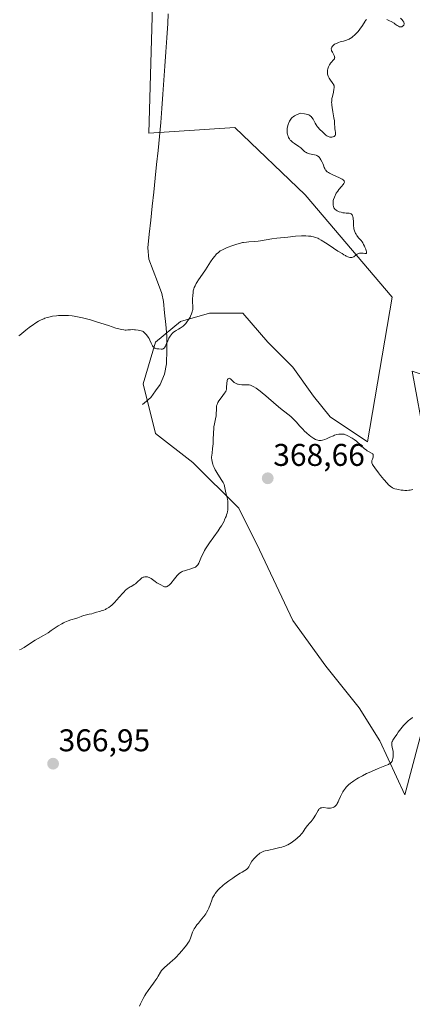
# Model space of a CAD drawing. Units: metres. Extents: x 628895 to 632326, y 4676411 to 4678787.
# Drawn here: x 629305 to 629430, y 4676704 to 4677017 of the extents above; entities that cross this region are included whole.
import ezdxf
from ezdxf.enums import TextEntityAlignment as Align

# ---------------------------------------------------------------- set-up
doc = ezdxf.new("R2010")
doc.units = ezdxf.units.M
doc.header["$MEASUREMENT"] = 0
for name, color, linetype, lineweight in [('Carátula', 7, 'Continuous', 5), ('Corriente natural lineal', 142, 'Continuous', 13), ('Cultivos herbáceos CxS', 92, 'Continuous', 0), ('Curva de nivel normal', 36, 'Continuous', 0), ('Matorral CxS', 135, 'Continuous', 0), ('Punto de cota en terreno', 7, 'Continuous', 0), ('Rótulo de punto de cota en terreno', 19, 'Continuous', 0)]:
    doc.layers.add(name, color=color, linetype=linetype, lineweight=lineweight)
doc.styles.add('Arial', font='txt', dxfattribs={"height": 0.2})

# ---------------------------------------------------------------- blocks, each defined once
blk = doc.blocks.new('*U152')
at = {"layer": 'Cultivos herbáceos CxS', "color": 92, "linetype": 'Continuous', "lineweight": 0}
for points in [[(629348.1701, 4677040.4217, 355.965), (629346.4047, 4676980.9753, 357.648), (629373.8003, 4676982.8013, 358.33), (629396.1729, 4676961.3413, 359.2336), (629423.9525, 4676928.7855, 361.4245), (629416.0539, 4676882.6627, 364.7998), (629404.1475, 4676890.6003, 364.5142), (629398.8559, 4676897.2149, 363.8135), (629392.2413, 4676906.4753, 362.7198), (629384.3037, 4676914.4127, 361.8237), (629376.3663, 4676923.6733, 361.0082), (629365.7829, 4676923.6733, 360.4247), (629356.5225, 4676921.0273, 360.0701), (629348.5849, 4676914.4127, 360.1156), (629344.6161, 4676901.1835, 360.7357), (629348.5849, 4676885.3085, 362.3561), (629360.4913, 4676876.0481, 363.916), (629375.0433, 4676861.4961, 366.2874), (629381.6579, 4676848.2669, 366.9934), (629392.2413, 4676825.7771, 368.1892), (629402.8247, 4676811.2251, 368.6158), (629413.4079, 4676797.9959, 369.368), (629420.0225, 4676787.4125, 369.9469), (629427.9601, 4676770.2145, 370.7055), (629434.5747, 4676795.3501, 369.8211)], [(629438.5435, 4676860.1731, 366.0131), (629430.2781, 4676905.1919, 364.0637), (629443.2173, 4676900.8767, 364.4444)]]:
    blk.add_polyline3d(points, dxfattribs=at)
blk = doc.blocks.new('*U176')
at = {"layer": 'Curva de nivel normal', "color": 36, "linetype": 'Continuous', "lineweight": 0}
blk.add_polyline3d([(629430.54, 4676794.86, 370), (629430.28, 4676794.73, 370), (629429.86, 4676794.47, 370), (629429.39, 4676794.12, 370), (629429.15, 4676793.92, 370), (629428.36, 4676793.19, 370), (629427.95, 4676792.76, 370), (629427.53, 4676792.29, 370), (629426.68, 4676791.26, 370), (629425.86, 4676790.19, 370), (629425.36, 4676789.5, 370), (629424.55, 4676788.3, 370), (629424.14, 4676787.63, 370), (629424.01, 4676787.36, 370), (629423.93, 4676787.19, 370), (629423.83, 4676786.9, 370), (629423.79, 4676786.63, 370), (629423.78, 4676786.46, 370), (629423.81, 4676786.09, 370), (629423.96, 4676785.34, 370), (629424.19, 4676784.17, 370), (629424.26, 4676783.58, 370), (629424.28, 4676783.28, 370), (629424.27, 4676782.72, 370), (629424.22, 4676782.2, 370), (629424.17, 4676781.87, 370), (629424.02, 4676781.31, 370), (629423.91, 4676780.99, 370), (629423.84, 4676780.85, 370), (629423.7, 4676780.65, 370), (629423.52, 4676780.46, 370), (629423.41, 4676780.37, 370), (629422.98, 4676780.09, 370), (629422.69, 4676779.94, 370), (629421.54, 4676779.45, 370), (629419.46, 4676778.63, 370), (629418.26, 4676778.14, 370), (629416.56, 4676777.39, 370), (629415.7, 4676776.98, 370), (629414.43, 4676776.34, 370), (629413.21, 4676775.67, 370), (629412.64, 4676775.34, 370), (629411.68, 4676774.73, 370), (629411.24, 4676774.42, 370), (629410.62, 4676773.95, 370), (629410.05, 4676773.46, 370), (629409.78, 4676773.21, 370), (629409.28, 4676772.68, 370), (629409.04, 4676772.41, 370), (629408.72, 4676771.98, 370), (629408.41, 4676771.53, 370), (629408.23, 4676771.23, 370), (629407.88, 4676770.6, 370), (629407.43, 4676769.68, 370), (629406.92, 4676768.54, 370), (629406.7, 4676768.04, 370), (629406.39, 4676767.44, 370), (629406.25, 4676767.19, 370), (629405.96, 4676766.79, 370), (629405.76, 4676766.59, 370), (629405.62, 4676766.47, 370), (629405.33, 4676766.29, 370), (629405.15, 4676766.21, 370), (629404.75, 4676766.09, 370), (629404.31, 4676766.02, 370), (629403.99, 4676766, 370), (629403.29, 4676766.03, 370), (629402.13, 4676766.15, 370), (629401.56, 4676766.14, 370), (629401.22, 4676766.08, 370), (629401.06, 4676766.02, 370), (629400.84, 4676765.91, 370), (629400.65, 4676765.74, 370), (629400.53, 4676765.61, 370), (629400.3, 4676765.27, 370), (629399.45, 4676763.71, 370), (629398.79, 4676762.59, 370), (629398.08, 4676761.79, 370), (629397.67, 4676761.32, 370), (629396.99, 4676760.48, 370), (629396.25, 4676759.48, 370), (629395.55, 4676758.48, 370), (629395.25, 4676758.06, 370), (629395.01, 4676757.76, 370), (629394.48, 4676757.19, 370), (629393.91, 4676756.65, 370), (629393.51, 4676756.3, 370), (629392.65, 4676755.63, 370), (629391.73, 4676754.97, 370), (629391.22, 4676754.66, 370), (629390.66, 4676754.35, 370), (629390.36, 4676754.21, 370), (629389.72, 4676753.93, 370), (629389.36, 4676753.79, 370), (629388.8, 4676753.61, 370), (629388.18, 4676753.44, 370), (629386.86, 4676753.12, 370), (629384.21, 4676752.55, 370), (629383.45, 4676752.36, 370), (629383.1, 4676752.25, 370), (629382.65, 4676752.09, 370), (629382.39, 4676751.97, 370), (629381.94, 4676751.74, 370), (629381.75, 4676751.62, 370), (629381.42, 4676751.37, 370), (629381.14, 4676751.13, 370), (629380.69, 4676750.66, 370), (629379.72, 4676749.71, 370), (629379.41, 4676749.34, 370), (629379.27, 4676749.12, 370), (629378.85, 4676748.38, 370), (629378.3, 4676747.34, 370), (629378, 4676746.9, 370), (629377.84, 4676746.72, 370), (629377.48, 4676746.41, 370), (629377.02, 4676746.1, 370), (629376.13, 4676745.59, 370), (629375.54, 4676745.24, 370), (629374.05, 4676744.29, 370), (629373.2, 4676743.73, 370), (629371.9, 4676742.81, 370), (629370.65, 4676741.87, 370), (629370.08, 4676741.41, 370), (629369.56, 4676740.96, 370), (629369.24, 4676740.67, 370), (629368.66, 4676740.1, 370), (629368.41, 4676739.83, 370), (629367.95, 4676739.29, 370), (629367.56, 4676738.77, 370), (629367.33, 4676738.43, 370), (629366.94, 4676737.76, 370), (629366.76, 4676737.38, 370), (629366.46, 4676736.65, 370), (629365.95, 4676735.2, 370), (629365.69, 4676734.5, 370), (629365.54, 4676734.15, 370), (629365.21, 4676733.47, 370), (629364.83, 4676732.8, 370), (629364.55, 4676732.36, 370), (629363.94, 4676731.5, 370), (629363.2, 4676730.58, 370), (629362.2, 4676729.4, 370), (629361.75, 4676728.84, 370), (629361.17, 4676728.03, 370), (629360.85, 4676727.51, 370), (629360.67, 4676727.17, 370), (629360.36, 4676726.52, 370), (629360.1, 4676725.81, 370), (629359.69, 4676724.54, 370), (629359.49, 4676724.03, 370), (629359.35, 4676723.76, 370), (629359.06, 4676723.3, 370), (629358.39, 4676722.36, 370), (629357.49, 4676721.23, 370), (629356.95, 4676720.58, 370), (629356.06, 4676719.56, 370), (629355.1, 4676718.53, 370), (629354.6, 4676718.04, 370), (629354.11, 4676717.58, 370), (629353.13, 4676716.71, 370), (629351.41, 4676715.22, 370), (629350.76, 4676714.6, 370), (629350.51, 4676714.31, 370), (629350.12, 4676713.75, 370), (629349.43, 4676712.51, 370), (629348.95, 4676711.72, 370), (629348.64, 4676711.26, 370), (629347.91, 4676710.22, 370), (629346.26, 4676707.93, 370), (629345.51, 4676706.81, 370), (629345.18, 4676706.29, 370), (629344.64, 4676705.32, 370), (629343.8, 4676703.66, 370), (629343.42, 4676702.95, 370)], dxfattribs=at)
blk = doc.blocks.new('*U181')
at = {"layer": 'Curva de nivel normal', "color": 36, "linetype": 'Continuous', "lineweight": 0}
for points in [[(629426.61, 4677017.63, 360), (629427.12, 4677017.07, 360), (629427.32, 4677016.82, 360), (629427.6, 4677016.39, 360), (629427.66, 4677016.26, 360), (629427.74, 4677016.03, 360), (629427.76, 4677015.83, 360), (629427.75, 4677015.7, 360), (629427.66, 4677015.47, 360), (629427.59, 4677015.36, 360), (629427.41, 4677015.16, 360), (629427.24, 4677015.04, 360), (629426.94, 4677014.9, 360), (629426.72, 4677014.86, 360), (629426.61, 4677014.85, 360), (629426.44, 4677014.87, 360), (629426.27, 4677014.91, 360), (629425.91, 4677015.07, 360), (629425.52, 4677015.31, 360), (629424.88, 4677015.74, 360), (629424.5, 4677015.99, 360), (629423.59, 4677016.53, 360), (629423.08, 4677016.8, 360), (629422.26, 4677017.18, 360)], [(629415.75, 4677017.17, 360), (629415.45, 4677016.84, 360), (629415.29, 4677016.63, 360), (629414.97, 4677016.15, 360), (629414.26, 4677015.02, 360), (629413.83, 4677014.4, 360), (629413.59, 4677014.08, 360), (629413.07, 4677013.43, 360), (629412.33, 4677012.61, 360), (629411.96, 4677012.24, 360), (629411.42, 4677011.75, 360), (629410.92, 4677011.36, 360), (629410.68, 4677011.21, 360), (629410.19, 4677010.94, 360), (629409.85, 4677010.79, 360), (629409.06, 4677010.53, 360), (629408.37, 4677010.34, 360), (629407.37, 4677010.05, 360), (629406.87, 4677009.89, 360), (629406.16, 4677009.61, 360), (629405.83, 4677009.45, 360), (629405.57, 4677009.3, 360), (629405.26, 4677009.07, 360), (629405.13, 4677008.96, 360), (629404.87, 4677008.67, 360), (629404.68, 4677008.38, 360), (629404.61, 4677008.22, 360), (629404.53, 4677007.91, 360), (629404.52, 4677007.74, 360), (629404.55, 4677007.5, 360), (629404.62, 4677007.25, 360), (629404.69, 4677007.08, 360), (629404.87, 4677006.75, 360), (629405.33, 4677005.99, 360), (629405.45, 4677005.78, 360), (629405.57, 4677005.47, 360), (629405.6, 4677005.33, 360), (629405.61, 4677005.11, 360), (629405.59, 4677004.97, 360), (629405.5, 4677004.71, 360), (629405.43, 4677004.58, 360), (629405.27, 4677004.34, 360), (629405.07, 4677004.1, 360), (629404.66, 4677003.68, 360), (629404.32, 4677003.29, 360), (629404.18, 4677003.09, 360), (629403.97, 4677002.77, 360), (629403.69, 4677002.17, 360), (629403.44, 4677001.48, 360), (629403.35, 4677001.09, 360), (629403.28, 4677000.67, 360), (629403.27, 4677000.46, 360), (629403.28, 4677000.02, 360), (629403.3, 4676999.8, 360), (629403.38, 4676999.47, 360), (629403.5, 4676999.14, 360), (629403.6, 4676998.92, 360), (629403.84, 4676998.49, 360), (629404.25, 4676997.87, 360), (629404.81, 4676997.14, 360), (629405.04, 4676996.82, 360), (629405.29, 4676996.41, 360), (629405.37, 4676996.22, 360), (629405.41, 4676996.1, 360), (629405.46, 4676995.86, 360), (629405.47, 4676995.6, 360), (629405.46, 4676995.42, 360), (629405.39, 4676994.99, 360), (629405.2, 4676994.08, 360), (629404.88, 4676992.69, 360), (629404.75, 4676992.03, 360), (629404.65, 4676991.24, 360), (629404.63, 4676990.86, 360), (629404.65, 4676990.27, 360), (629404.68, 4676989.94, 360), (629404.78, 4676989.2, 360), (629405.02, 4676987.82, 360), (629405.38, 4676985.85, 360), (629405.5, 4676984.96, 360), (629405.54, 4676984.58, 360), (629405.59, 4676983.92, 360), (629405.61, 4676982.86, 360), (629405.66, 4676982.37, 360), (629405.75, 4676981.87, 360), (629405.88, 4676981.2, 360), (629405.9, 4676980.88, 360), (629405.87, 4676980.59, 360), (629405.84, 4676980.46, 360), (629405.74, 4676980.28, 360), (629405.66, 4676980.17, 360), (629405.43, 4676979.98, 360), (629405.13, 4676979.85, 360), (629404.98, 4676979.8, 360), (629404.67, 4676979.75, 360), (629404.42, 4676979.73, 360), (629404.03, 4676979.76, 360), (629403.84, 4676979.8, 360), (629403.56, 4676979.89, 360), (629403.29, 4676980.01, 360), (629403.11, 4676980.11, 360), (629402.78, 4676980.34, 360), (629402.32, 4676980.76, 360), (629401.49, 4676981.62, 360), (629401.12, 4676981.98, 360), (629400.64, 4676982.43, 360), (629400.41, 4676982.67, 360), (629400.08, 4676983.09, 360), (629399.92, 4676983.33, 360), (629399.75, 4676983.6, 360), (629399.42, 4676984.21, 360), (629398.97, 4676985.07, 360), (629398.73, 4676985.49, 360), (629398.35, 4676986.04, 360), (629398.1, 4676986.31, 360), (629397.96, 4676986.43, 360), (629397.74, 4676986.59, 360), (629397.33, 4676986.8, 360), (629396.82, 4676986.97, 360), (629396.51, 4676987.04, 360), (629395.97, 4676987.15, 360), (629394.59, 4676987.33, 360), (629394, 4676987.1, 360), (629393.65, 4676986.95, 360), (629393.07, 4676986.67, 360), (629392.82, 4676986.53, 360), (629392.41, 4676986.25, 360), (629392.08, 4676985.98, 360), (629391.9, 4676985.8, 360), (629391.6, 4676985.44, 360), (629391.23, 4676984.86, 360), (629391.07, 4676984.56, 360), (629390.87, 4676984.09, 360), (629390.79, 4676983.84, 360), (629390.65, 4676983.32, 360), (629390.53, 4676982.58, 360), (629390.5, 4676982.19, 360), (629390.49, 4676981.6, 360), (629390.53, 4676981.02, 360), (629390.57, 4676980.73, 360), (629390.68, 4676980.24, 360), (629390.75, 4676980, 360), (629390.89, 4676979.65, 360), (629391.08, 4676979.31, 360), (629391.19, 4676979.14, 360), (629391.45, 4676978.81, 360), (629391.6, 4676978.65, 360), (629391.85, 4676978.41, 360), (629392.13, 4676978.17, 360), (629392.78, 4676977.69, 360), (629394.17, 4676976.77, 360), (629394.79, 4676976.33, 360), (629395.05, 4676976.11, 360), (629395.51, 4676975.7, 360), (629396.05, 4676975.2, 360), (629396.31, 4676974.98, 360), (629396.59, 4676974.79, 360), (629396.75, 4676974.71, 360), (629397, 4676974.6, 360), (629397.54, 4676974.43, 360), (629398.11, 4676974.3, 360), (629399.18, 4676974.11, 360), (629399.73, 4676973.98, 360), (629399.96, 4676973.88, 360), (629400.28, 4676973.69, 360), (629400.43, 4676973.56, 360), (629400.73, 4676973.23, 360), (629400.88, 4676973.02, 360), (629401.2, 4676972.51, 360), (629401.62, 4676971.75, 360), (629401.8, 4676971.35, 360), (629402.04, 4676970.76, 360), (629402.29, 4676970.04, 360), (629402.43, 4676969.7, 360), (629402.62, 4676969.37, 360), (629402.74, 4676969.21, 360), (629403.05, 4676968.89, 360), (629403.24, 4676968.73, 360), (629403.59, 4676968.49, 360), (629404.01, 4676968.24, 360), (629405.02, 4676967.75, 360), (629407.16, 4676966.8, 360), (629407.74, 4676966.5, 360), (629407.98, 4676966.36, 360), (629408.28, 4676966.16, 360), (629408.43, 4676966.03, 360), (629408.5, 4676965.95, 360), (629408.62, 4676965.78, 360), (629408.67, 4676965.66, 360), (629408.7, 4676965.42, 360), (629408.63, 4676965.18, 360), (629408.55, 4676965.01, 360), (629408.31, 4676964.66, 360), (629407.77, 4676963.99, 360), (629406.96, 4676963.03, 360), (629406.59, 4676962.54, 360), (629406.13, 4676961.85, 360), (629405.88, 4676961.4, 360), (629405.74, 4676961.12, 360), (629405.51, 4676960.59, 360), (629405.26, 4676959.86, 360), (629405.17, 4676959.52, 360), (629405.1, 4676959.02, 360), (629405.09, 4676958.54, 360), (629405.11, 4676958.22, 360), (629405.14, 4676958.01, 360), (629405.23, 4676957.62, 360), (629405.37, 4676957.24, 360), (629405.46, 4676957.07, 360), (629405.66, 4676956.81, 360), (629405.94, 4676956.56, 360), (629406.12, 4676956.44, 360), (629406.4, 4676956.28, 360), (629407.07, 4676955.98, 360), (629407.63, 4676955.79, 360), (629408.21, 4676955.65, 360), (629408.5, 4676955.6, 360), (629408.77, 4676955.57, 360), (629409.29, 4676955.55, 360), (629410.2, 4676955.53, 360), (629410.57, 4676955.45, 360), (629410.84, 4676955.32, 360), (629410.96, 4676955.22, 360), (629411.12, 4676955.05, 360), (629411.18, 4676954.94, 360), (629411.3, 4676954.69, 360), (629411.37, 4676954.48, 360), (629411.48, 4676953.96, 360), (629411.51, 4676953.66, 360), (629411.55, 4676952.99, 360), (629411.62, 4676951.53, 360), (629411.7, 4676950.83, 360), (629411.75, 4676950.5, 360), (629411.91, 4676949.89, 360), (629412.12, 4676949.34, 360), (629412.28, 4676949, 360), (629412.41, 4676948.79, 360), (629412.68, 4676948.37, 360), (629413.22, 4676947.71, 360), (629413.99, 4676946.82, 360), (629414.35, 4676946.34, 360), (629414.52, 4676946.08, 360), (629414.83, 4676945.55, 360), (629415.09, 4676945.01, 360), (629415.24, 4676944.65, 360), (629415.49, 4676944.01, 360), (629415.65, 4676943.48, 360), (629415.7, 4676943.26, 360), (629415.73, 4676943, 360), (629415.69, 4676942.82, 360), (629415.6, 4676942.7, 360), (629415.44, 4676942.66, 360), (629415.22, 4676942.66, 360), (629414.64, 4676942.73, 360), (629414.17, 4676942.77, 360), (629413.91, 4676942.77, 360), (629413.53, 4676942.74, 360), (629413.14, 4676942.63, 360), (629412.95, 4676942.55, 360), (629412.77, 4676942.45, 360), (629412.41, 4676942.2, 360), (629411.72, 4676941.65, 360), (629411.35, 4676941.45, 360), (629411.12, 4676941.38, 360), (629410.99, 4676941.36, 360), (629410.8, 4676941.35, 360), (629410.46, 4676941.4, 360), (629410.06, 4676941.51, 360), (629409.84, 4676941.6, 360), (629409.31, 4676941.85, 360), (629409.01, 4676942.01, 360), (629408.51, 4676942.29, 360), (629407.94, 4676942.64, 360), (629406.66, 4676943.45, 360), (629403.9, 4676945.27, 360), (629402.68, 4676946.07, 360), (629401.27, 4676946.94, 360), (629400.58, 4676947.33, 360), (629400.19, 4676947.53, 360), (629399.52, 4676947.8, 360), (629398.83, 4676948.01, 360), (629398.36, 4676948.1, 360), (629398.03, 4676948.15, 360), (629397.31, 4676948.22, 360), (629396.44, 4676948.26, 360), (629395.92, 4676948.27, 360), (629394.99, 4676948.25, 360), (629393.14, 4676948.14, 360), (629390.71, 4676947.92, 360), (629387.2, 4676947.52, 360), (629385.64, 4676947.32, 360), (629383.83, 4676947.03, 360), (629382.04, 4676946.73, 360), (629381.24, 4676946.62, 360), (629379.97, 4676946.49, 360), (629378.29, 4676946.38, 360), (629377.52, 4676946.32, 360), (629376.63, 4676946.21, 360), (629376.21, 4676946.14, 360), (629375.57, 4676946.01, 360), (629374.49, 4676945.69, 360), (629373.18, 4676945.24, 360), (629371.36, 4676944.53, 360), (629370.56, 4676944.18, 360), (629369.65, 4676943.74, 360), (629369.19, 4676943.47, 360), (629368.93, 4676943.29, 360), (629368.46, 4676942.93, 360), (629368, 4676942.52, 360), (629367.77, 4676942.28, 360), (629367.41, 4676941.87, 360), (629366.8, 4676941.08, 360), (629366.11, 4676940.04, 360), (629365.03, 4676938.36, 360), (629364.44, 4676937.46, 360), (629363.48, 4676936.07, 360), (629362.26, 4676934.29, 360), (629361.75, 4676933.48, 360), (629361.53, 4676933.1, 360), (629361.17, 4676932.42, 360), (629360.91, 4676931.81, 360), (629360.77, 4676931.44, 360), (629360.59, 4676930.82, 360), (629360.5, 4676930.26, 360), (629360.46, 4676929.31, 360), (629360.34, 4676928.19, 360), (629360.32, 4676927.54, 360), (629360.39, 4676926.84, 360), (629360.47, 4676926.17, 360), (629360.49, 4676925.82, 360), (629360.48, 4676925.26, 360), (629360.42, 4676924.73, 360), (629360.37, 4676924.46, 360), (629360.26, 4676924.04, 360), (629360.04, 4676923.4, 360), (629359.74, 4676922.73, 360), (629359.57, 4676922.38, 360), (629359.21, 4676921.77, 360), (629359.01, 4676921.46, 360), (629358.69, 4676921.01, 360), (629358.17, 4676920.36, 360), (629357.61, 4676919.78, 360), (629357.32, 4676919.51, 360), (629357.03, 4676919.27, 360), (629356.43, 4676918.86, 360), (629355.85, 4676918.52, 360), (629355.14, 4676918.13, 360), (629354.84, 4676917.96, 360), (629354.28, 4676917.59, 360), (629353.99, 4676917.34, 360), (629353.82, 4676917.17, 360), (629353.51, 4676916.78, 360), (629353.19, 4676916.34, 360), (629352.8, 4676915.66, 360), (629352.44, 4676914.89, 360), (629352.22, 4676914.3, 360), (629351.9, 4676913.5, 360), (629351.74, 4676913.13, 360), (629351.56, 4676912.8, 360), (629351.46, 4676912.66, 360), (629351.31, 4676912.49, 360), (629351.15, 4676912.36, 360), (629351.04, 4676912.3, 360), (629350.8, 4676912.22, 360), (629350.67, 4676912.21, 360), (629350.41, 4676912.2, 360), (629349.58, 4676912.28, 360), (629348.99, 4676912.31, 360), (629348.7, 4676912.36, 360), (629348.41, 4676912.46, 360), (629348.26, 4676912.55, 360), (629347.98, 4676912.79, 360), (629347.84, 4676912.95, 360), (629347.63, 4676913.26, 360), (629347.5, 4676913.51, 360), (629347.22, 4676914.11, 360), (629346.78, 4676915.04, 360), (629346.52, 4676915.55, 360), (629346.21, 4676916.06, 360), (629346.03, 4676916.32, 360), (629345.64, 4676916.83, 360), (629345.42, 4676917.07, 360), (629345.05, 4676917.43, 360), (629344.64, 4676917.77, 360), (629344.42, 4676917.93, 360), (629343.59, 4676918.12, 360), (629343.09, 4676918.22, 360), (629342.22, 4676918.35, 360), (629341.85, 4676918.38, 360), (629341.19, 4676918.41, 360), (629340.63, 4676918.39, 360), (629339.72, 4676918.31, 360), (629339.17, 4676918.28, 360), (629338.89, 4676918.29, 360), (629338.44, 4676918.33, 360), (629337.64, 4676918.47, 360), (629336.61, 4676918.73, 360), (629335.98, 4676918.91, 360), (629333.61, 4676919.68, 360), (629329.82, 4676920.92, 360), (629327.91, 4676921.5, 360), (629327, 4676921.76, 360), (629325.28, 4676922.19, 360), (629323.68, 4676922.52, 360), (629322.68, 4676922.69, 360), (629322.04, 4676922.78, 360), (629320.81, 4676922.9, 360), (629320.15, 4676922.93, 360), (629318.89, 4676922.95, 360), (629317.73, 4676922.9, 360), (629317.01, 4676922.83, 360), (629315.72, 4676922.66, 360), (629314.61, 4676922.43, 360), (629314.1, 4676922.29, 360), (629313.36, 4676922.04, 360), (629312.99, 4676921.89, 360), (629312.2, 4676921.53, 360), (629311.36, 4676921.08, 360), (629310.18, 4676920.37, 360), (629309.59, 4676919.99, 360), (629308.74, 4676919.4, 360), (629308.34, 4676919.1, 360), (629307.26, 4676918.22, 360), (629306, 4676917.15, 360), (629305.39, 4676916.68, 360), (629305.08, 4676916.47, 360)]]:
    blk.add_polyline3d(points, dxfattribs=at)
blk = doc.blocks.new('5PATER')
at = {"layer": 'Carátula', "linetype": 'Continuous', "lineweight": 5}
h = blk.add_hatch(color=250, dxfattribs=at)
edge = h.paths.add_edge_path()
edge.add_ellipse((0, 0.01), major_axis=(-1.33, -1.34), ratio=0.999422, start_angle=0, end_angle=360)

msp = doc.modelspace()

# ---------------------------------------------------------------- linework, layer by layer
at = {"layer": 'Corriente natural lineal', "color": 142, "linetype": 'Continuous', "lineweight": 13}
msp.add_polyline3d([(629344.4301, 4676894.5801, 360.9896), (629347.0501, 4676896.8101, 360.7736), (629348.5651, 4676898.9001, 360.6155), (629350.0801, 4676900.9901, 360.5102), (629351.3901, 4676904.1801, 360.3536), (629352.0701, 4676907.5501, 360.251), (629352.1401, 4676911.9601, 360.0352), (629352.2101, 4676916.3701, 359.8587), (629351.8268, 4676920.0434, 359.7307), (629351.4434, 4676923.7168, 359.6268), (629351.0601, 4676927.3901, 359.5173), (629350.5701, 4676929.9501, 359.4814), (629349.1901, 4676933.6001, 359.4442), (629347.8101, 4676937.2501, 359.1894), (629346.4301, 4676940.9001, 358.9574), (629346.1101, 4676944.4301, 358.8793), (629346.5768, 4676948.8668, 358.7423), (629347.0434, 4676953.3034, 358.5496), (629347.5101, 4676957.7401, 358.5393), (629347.9768, 4676962.1768, 358.5266), (629348.4434, 4676966.6134, 358.1884), (629348.9101, 4676971.0501, 357.8945), (629349.3768, 4676975.4868, 357.7246), (629349.8434, 4676979.9234, 357.5953), (629350.3101, 4676984.3601, 357.465), (629350.6272, 4676988.8658, 357.2363), (629350.9444, 4676993.3715, 356.9206), (629351.2615, 4676997.8772, 356.8133), (629351.5787, 4677002.383, 356.6344), (629351.8958, 4677006.8887, 356.4516), (629352.213, 4677011.3944, 356.42), (629352.5301, 4677015.9001, 356.4064), (629352.5501, 4677019.0151, 356.3574)], dxfattribs=at)
at = {"layer": 'Cultivos herbáceos CxS', "color": 92, "linetype": 'Continuous', "lineweight": 0}
for points in [[(629348.1701, 4677040.4217, 355.965), (629346.4047, 4676980.9753, 357.648), (629373.8003, 4676982.8013, 358.33), (629396.1729, 4676961.3413, 359.2336), (629423.9525, 4676928.7855, 361.4245), (629416.0539, 4676882.6627, 364.7998), (629404.1475, 4676890.6003, 364.5142), (629398.8559, 4676897.2149, 363.8135), (629392.2413, 4676906.4753, 362.7198), (629384.3037, 4676914.4127, 361.8237), (629376.3663, 4676923.6733, 361.0082), (629365.7829, 4676923.6733, 360.4247), (629356.5225, 4676921.0273, 360.0701), (629348.5849, 4676914.4127, 360.1156), (629344.6161, 4676901.1835, 360.7357), (629348.5849, 4676885.3085, 362.3561), (629360.4913, 4676876.0481, 363.916), (629375.0433, 4676861.4961, 366.2874), (629381.6579, 4676848.2669, 366.9934), (629392.2413, 4676825.7771, 368.1892), (629402.8247, 4676811.2251, 368.6158), (629413.4079, 4676797.9959, 369.368), (629420.0225, 4676787.4125, 369.9469), (629427.9601, 4676770.2145, 370.7055), (629434.5747, 4676795.3501, 369.8211)], [(629438.5435, 4676860.1731, 366.0131), (629430.2781, 4676905.1919, 364.0637), (629443.2173, 4676900.8767, 364.4444)]]:
    msp.add_polyline3d(points, dxfattribs=at)
at = {"layer": 'Curva de nivel normal', "color": 36, "linetype": 'Continuous', "lineweight": 0}
msp.add_polyline3d([(629305.31, 4676816.37, 365), (629305.76, 4676816.61, 365), (629306.73, 4676817.17, 365), (629308.78, 4676818.5, 365), (629310.27, 4676819.47, 365), (629311.19, 4676820.02, 365), (629312.95, 4676821.02, 365), (629314.36, 4676821.88, 365), (629315.39, 4676822.57, 365), (629317.59, 4676824.05, 365), (629318.69, 4676824.72, 365), (629319.22, 4676825.02, 365), (629319.74, 4676825.27, 365), (629320.72, 4676825.68, 365), (629321.62, 4676825.99, 365), (629323.15, 4676826.44, 365), (629323.78, 4676826.65, 365), (629324.86, 4676827.06, 365), (629325.65, 4676827.33, 365), (629326.22, 4676827.48, 365), (629327.41, 4676827.74, 365), (629328.27, 4676827.94, 365), (629328.8, 4676828.08, 365), (629329.82, 4676828.41, 365), (629330.68, 4676828.68, 365), (629331.59, 4676828.93, 365), (629332.09, 4676829.1, 365), (629332.62, 4676829.32, 365), (629332.9, 4676829.45, 365), (629333.46, 4676829.76, 365), (629333.75, 4676829.95, 365), (629334.2, 4676830.28, 365), (629334.65, 4676830.66, 365), (629334.96, 4676830.95, 365), (629335.57, 4676831.56, 365), (629336.17, 4676832.22, 365), (629338.08, 4676834.41, 365), (629338.43, 4676834.78, 365), (629339.03, 4676835.38, 365), (629339.55, 4676835.83, 365), (629339.87, 4676836.06, 365), (629340.47, 4676836.44, 365), (629340.76, 4676836.61, 365), (629341.35, 4676836.93, 365), (629341.79, 4676837.19, 365), (629342.22, 4676837.49, 365), (629342.44, 4676837.67, 365), (629342.87, 4676838.08, 365), (629343.75, 4676838.95, 365), (629344.2, 4676839.32, 365), (629344.44, 4676839.46, 365), (629344.67, 4676839.57, 365), (629344.84, 4676839.62, 365), (629345.16, 4676839.7, 365), (629345.33, 4676839.71, 365), (629345.65, 4676839.71, 365), (629345.97, 4676839.67, 365), (629346.18, 4676839.62, 365), (629346.57, 4676839.48, 365), (629346.78, 4676839.38, 365), (629347.18, 4676839.14, 365), (629348.48, 4676838.17, 365), (629349.03, 4676837.8, 365), (629349.42, 4676837.56, 365), (629350.22, 4676837.1, 365), (629351.03, 4676836.69, 365), (629351.43, 4676836.54, 365), (629351.6, 4676836.49, 365), (629351.86, 4676836.47, 365), (629352.11, 4676836.51, 365), (629352.23, 4676836.56, 365), (629352.43, 4676836.67, 365), (629352.57, 4676836.77, 365), (629352.87, 4676837.04, 365), (629353.39, 4676837.6, 365), (629354.59, 4676839.04, 365), (629355.46, 4676840.07, 365), (629355.98, 4676840.59, 365), (629356.22, 4676840.8, 365), (629356.7, 4676841.15, 365), (629357.03, 4676841.33, 365), (629357.26, 4676841.44, 365), (629357.77, 4676841.63, 365), (629358.41, 4676841.83, 365), (629359.79, 4676842.21, 365), (629360.7, 4676842.49, 365), (629361.13, 4676842.67, 365), (629361.31, 4676842.77, 365), (629361.55, 4676842.94, 365), (629361.76, 4676843.16, 365), (629361.87, 4676843.29, 365), (629362.02, 4676843.51, 365), (629362.33, 4676844.08, 365), (629363.24, 4676846.12, 365), (629363.58, 4676846.85, 365), (629364.18, 4676848.02, 365), (629364.52, 4676848.63, 365), (629364.91, 4676849.26, 365), (629365.75, 4676850.54, 365), (629368.46, 4676854.35, 365), (629369.18, 4676855.41, 365), (629369.52, 4676855.93, 365), (629369.97, 4676856.69, 365), (629370.38, 4676857.43, 365), (629370.56, 4676857.8, 365), (629370.89, 4676858.53, 365), (629371.03, 4676858.89, 365), (629371.21, 4676859.43, 365), (629371.35, 4676859.98, 365), (629371.43, 4676860.34, 365), (629371.54, 4676861.05, 365), (629371.58, 4676861.4, 365), (629371.62, 4676862.08, 365), (629371.63, 4676862.73, 365), (629371.61, 4676863.14, 365), (629371.55, 4676863.88, 365), (629371.5, 4676864.26, 365), (629371.37, 4676864.92, 365), (629370.96, 4676866.48, 365), (629370.54, 4676868.55, 365), (629370.39, 4676869.05, 365), (629370.29, 4676869.3, 365), (629370.09, 4676869.69, 365), (629369.67, 4676870.4, 365), (629368.37, 4676872.34, 365), (629367.72, 4676873.42, 365), (629367.54, 4676873.78, 365), (629367.22, 4676874.46, 365), (629366.96, 4676875.11, 365), (629366.82, 4676875.52, 365), (629366.61, 4676876.27, 365), (629366.47, 4676877.01, 365), (629366.43, 4676877.47, 365), (629366.43, 4676877.79, 365), (629366.48, 4676878.48, 365), (629366.55, 4676879.08, 365), (629366.74, 4676880.57, 365), (629366.87, 4676882.02, 365), (629366.93, 4676883.18, 365), (629367.03, 4676885.67, 365), (629367.11, 4676886.86, 365), (629367.16, 4676887.41, 365), (629367.31, 4676888.39, 365), (629367.42, 4676888.97, 365), (629367.65, 4676889.99, 365), (629367.84, 4676891, 365), (629367.91, 4676891.66, 365), (629367.94, 4676892.88, 365), (629367.97, 4676893.69, 365), (629368.03, 4676894.11, 365), (629368.07, 4676894.31, 365), (629368.15, 4676894.6, 365), (629368.33, 4676895.02, 365), (629368.45, 4676895.25, 365), (629368.75, 4676895.72, 365), (629369.13, 4676896.26, 365), (629370.01, 4676897.39, 365), (629370.58, 4676898.16, 365), (629370.85, 4676898.58, 365), (629370.94, 4676898.76, 365), (629371.08, 4676899.12, 365), (629371.14, 4676899.36, 365), (629371.2, 4676899.89, 365), (629371.29, 4676901.46, 365), (629371.36, 4676901.96, 365), (629371.41, 4676902.18, 365), (629371.53, 4676902.52, 365), (629371.61, 4676902.65, 365), (629371.73, 4676902.8, 365), (629371.97, 4676902.91, 365), (629372.24, 4676902.86, 365), (629372.4, 4676902.77, 365), (629372.74, 4676902.47, 365), (629373.31, 4676901.91, 365), (629373.65, 4676901.62, 365), (629374.05, 4676901.35, 365), (629374.27, 4676901.24, 365), (629374.63, 4676901.09, 365), (629374.89, 4676901.01, 365), (629375.45, 4676900.9, 365), (629376.06, 4676900.85, 365), (629377.36, 4676900.81, 365), (629378.36, 4676900.79, 365), (629378.84, 4676900.76, 365), (629379.88, 4676900.16, 365), (629380.56, 4676899.72, 365), (629381, 4676899.42, 365), (629381.87, 4676898.78, 365), (629382.5, 4676898.29, 365), (629383.71, 4676897.28, 365), (629386.96, 4676894.41, 365), (629388.35, 4676893.27, 365), (629390.69, 4676891.48, 365), (629391.67, 4676890.71, 365), (629392.12, 4676890.32, 365), (629392.95, 4676889.5, 365), (629393.47, 4676888.94, 365), (629394.44, 4676887.81, 365), (629395.17, 4676886.98, 365), (629395.54, 4676886.58, 365), (629395.92, 4676886.19, 365), (629396.71, 4676885.45, 365), (629397.5, 4676884.79, 365), (629398.01, 4676884.39, 365), (629398.34, 4676884.16, 365), (629398.96, 4676883.75, 365), (629399.53, 4676883.44, 365), (629399.8, 4676883.32, 365), (629400.19, 4676883.19, 365), (629400.58, 4676883.12, 365), (629400.77, 4676883.1, 365), (629401.07, 4676883.11, 365), (629401.28, 4676883.13, 365), (629401.72, 4676883.22, 365), (629402.45, 4676883.46, 365), (629402.97, 4676883.67, 365), (629404.04, 4676884.14, 365), (629405.22, 4676884.64, 365), (629405.59, 4676884.77, 365), (629406.28, 4676884.97, 365), (629406.9, 4676885.1, 365), (629407.28, 4676885.14, 365), (629407.53, 4676885.16, 365), (629407.98, 4676885.16, 365), (629408.44, 4676885.11, 365), (629408.65, 4676885.07, 365), (629409.08, 4676884.94, 365), (629409.38, 4676884.82, 365), (629410.02, 4676884.51, 365), (629410.76, 4676884.08, 365), (629411.18, 4676883.82, 365), (629411.83, 4676883.37, 365), (629412.52, 4676882.84, 365), (629412.88, 4676882.55, 365), (629413.59, 4676881.91, 365), (629415.01, 4676880.6, 365), (629415.69, 4676880.05, 365), (629416, 4676879.82, 365), (629416.6, 4676879.46, 365), (629417.52, 4676879, 365), (629417.72, 4676878.85, 365), (629417.79, 4676878.77, 365), (629417.87, 4676878.63, 365), (629417.91, 4676878.47, 365), (629417.91, 4676878.34, 365), (629417.88, 4676878.08, 365), (629417.81, 4676877.79, 365), (629417.61, 4676877.19, 365), (629417.47, 4676876.78, 365), (629417.4, 4676876.45, 365), (629417.4, 4676876.28, 365), (629417.45, 4676876.01, 365), (629417.57, 4676875.69, 365), (629417.66, 4676875.51, 365), (629417.85, 4676875.19, 365), (629418.4, 4676874.36, 365), (629419.53, 4676872.82, 365), (629420.2, 4676871.94, 365), (629421.26, 4676870.64, 365), (629422.28, 4676869.48, 365), (629422.74, 4676869.01, 365), (629423.15, 4676868.63, 365), (629423.41, 4676868.42, 365), (629423.86, 4676868.1, 365), (629424.06, 4676867.99, 365), (629424.43, 4676867.83, 365), (629424.77, 4676867.73, 365), (629425.38, 4676867.63, 365), (629425.84, 4676867.54, 365), (629426.82, 4676867.33, 365), (629427.36, 4676867.25, 365), (629427.94, 4676867.21, 365), (629428.55, 4676867.22, 365), (629429.2, 4676867.26, 365), (629429.64, 4676867.32, 365), (629430.52, 4676867.47, 365)], dxfattribs=at)
at = {"layer": 'Matorral CxS', "color": 135, "linetype": 'Continuous', "lineweight": 0}
for points in [[(629434.5747, 4676795.3501, 369.8211), (629427.9601, 4676770.2145, 370.7055), (629427.9601, 4676770.2145, 370.7055), (629420.0225, 4676787.4125, 369.9469), (629413.4079, 4676797.9959, 369.368), (629402.8247, 4676811.2251, 368.6158), (629392.2413, 4676825.7771, 368.1892), (629381.6579, 4676848.2669, 366.9934), (629375.0433, 4676861.4961, 366.2874), (629360.4913, 4676876.0481, 363.916), (629348.5849, 4676885.3085, 362.3561), (629344.6161, 4676901.1835, 360.7357), (629348.5849, 4676914.4127, 360.1156), (629356.5225, 4676921.0273, 360.0701), (629365.7829, 4676923.6733, 360.4247), (629376.3663, 4676923.6733, 361.0082), (629384.3037, 4676914.4127, 361.8237), (629392.2413, 4676906.4753, 362.7198), (629398.8559, 4676897.2149, 363.8135), (629404.1475, 4676890.6003, 364.5142), (629416.0539, 4676882.6627, 364.7998), (629423.9525, 4676928.7855, 361.4245), (629396.1729, 4676961.3413, 359.2336), (629373.8003, 4676982.8013, 358.33), (629346.4047, 4676980.9753, 357.648), (629348.1701, 4677040.4217, 355.965)], [(629348.1701, 4677040.4217, 355.965), (629346.4047, 4676980.9753, 357.648), (629373.8003, 4676982.8013, 358.33), (629396.1729, 4676961.3413, 359.2336), (629423.9525, 4676928.7855, 361.4245), (629416.0539, 4676882.6627, 364.7998), (629404.1475, 4676890.6003, 364.5142), (629398.8559, 4676897.2149, 363.8135), (629392.2413, 4676906.4753, 362.7198), (629384.3037, 4676914.4127, 361.8237), (629376.3663, 4676923.6733, 361.0082), (629365.7829, 4676923.6733, 360.4247), (629356.5225, 4676921.0273, 360.0701), (629348.5849, 4676914.4127, 360.1156), (629344.6161, 4676901.1835, 360.7357), (629348.5849, 4676885.3085, 362.3561), (629360.4913, 4676876.0481, 363.916), (629375.0433, 4676861.4961, 366.2874), (629381.6579, 4676848.2669, 366.9934), (629392.2413, 4676825.7771, 368.1892), (629402.8247, 4676811.2251, 368.6158), (629413.4079, 4676797.9959, 369.368), (629420.0225, 4676787.4125, 369.9469), (629427.9601, 4676770.2145, 370.7055), (629434.5747, 4676795.3501, 369.8211)], [(629443.2173, 4676900.8767, 364.4444), (629430.2781, 4676905.1919, 364.0637), (629438.5435, 4676860.1731, 366.0131)], [(629438.5435, 4676860.1731, 366.0131), (629430.2781, 4676905.1919, 364.0637), (629443.2173, 4676900.8767, 364.4444)]]:
    msp.add_polyline3d(points, dxfattribs=at)

# ---------------------------------------------------------------- block references
at = {"layer": 'Cultivos herbáceos CxS', "color": 92, "linetype": 'Continuous', "lineweight": 0}
msp.add_blockref('*U152', (0, 0), dxfattribs=at)
at = {"layer": 'Curva de nivel normal', "color": 36, "linetype": 'Continuous', "lineweight": 0}
for name in ['*U176', '*U181']:
    msp.add_blockref(name, (0, 0), dxfattribs=at)
at = {"layer": 'Punto de cota en terreno', "linetype": 'Continuous', "lineweight": 0}
for p in [(629384.29, 4676871.06, 368.66), (629315.95, 4676780.15, 366.95)]:
    msp.add_blockref('5PATER', p, dxfattribs=at)

# ---------------------------------------------------------------- texts
at = {"layer": 'Rótulo de punto de cota en terreno', "color": 19, "linetype": 'Continuous', "lineweight": 0, "style": 'Arial'}
for s, p in [('368,66', (629386.0539, 4676872.8239)), ('366,95', (629317.7139, 4676781.9139))]:
    msp.add_text(s, height=7, dxfattribs=at).set_placement(p, align=Align.BOTTOM_LEFT)

doc.saveas('drawing.dxf')
